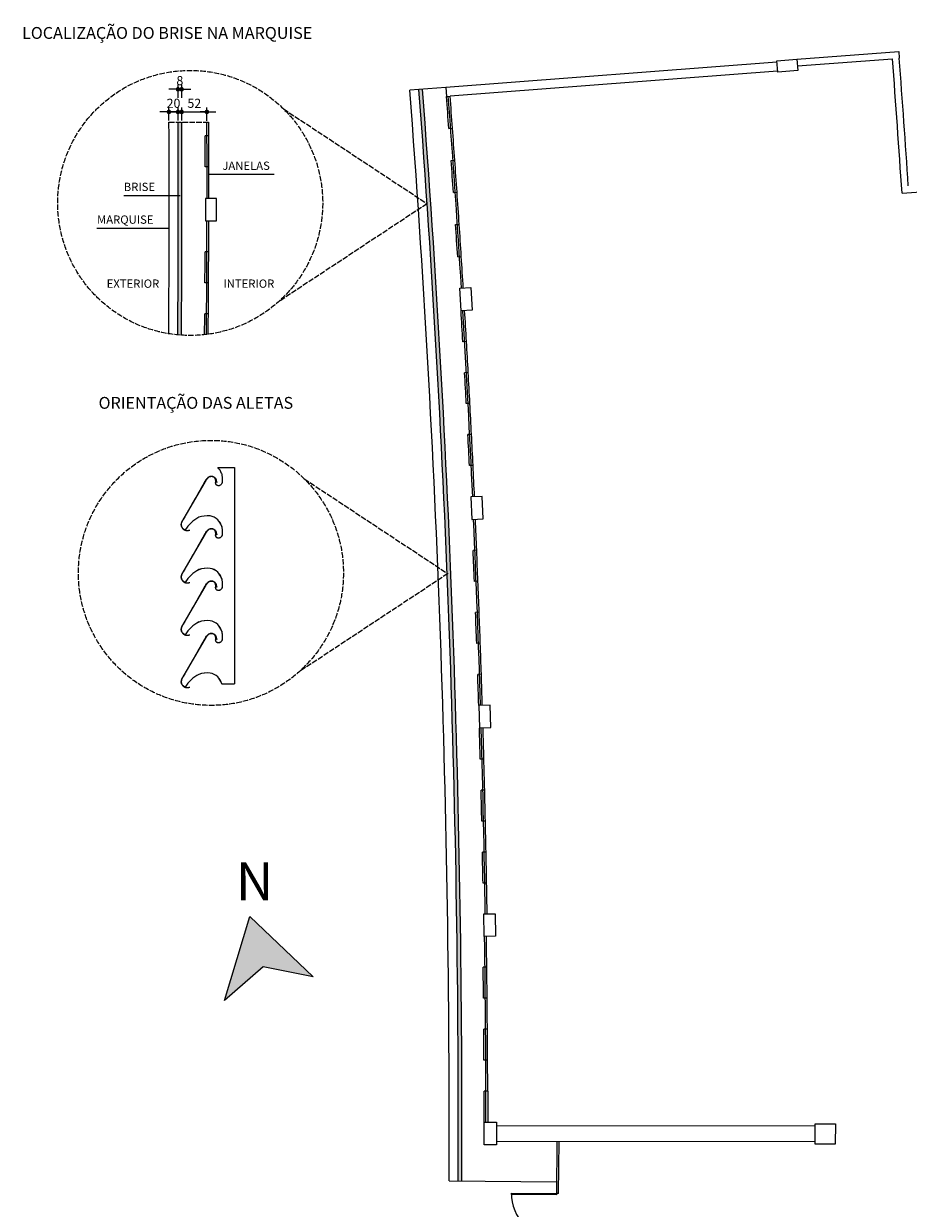
# Model space of a CAD drawing. Units: millimetres. Extents: x 10351 to 25422, y 1463 to 7669.
# Drawn here: x 20569 to 22514, y 4646 to 7249 of the extents above; entities that cross this region are included whole.
import ezdxf

# ---------------------------------------------------------------- set-up
doc = ezdxf.new("R2010")
doc.units = ezdxf.units.MM
doc.linetypes.add('ACAD_ISO02W100', pattern=[15, 12, -3])
for name, color, linetype in [('ARQ-4-TXT-C', 10, 'Continuous'), ('COTAS', 7, 'Continuous'), ('Porta-lâmina', 5, 'Continuous'), ('Tracejado', 7, 'ACAD_ISO02W100')]:
    doc.layers.add(name, color=color, linetype=linetype)
doc.styles.add('050', font='simplex.shx', dxfattribs={"height": 10})
doc.styles.add('RSA', font='romans.shx')
doc.dimstyles.new('100', dxfattribs={"dimscale": 100, "dimtxt": 0.2, "dimasz": 0.1, "dimexe": 0.1, "dimexo": 0.15, "dimgap": 0.09, "dimtad": 1, "dimrnd": 0.5, "dimzin": 12, "dimdsep": 46, "dimtxsty": 'RSA', "dimblk": 'DOT', "dimcen": 0.2, "dimclrt": 7, "dimadec": 0, "dimazin": 0, "dimtfac": 1, "dimtix": 1, "dimtmove": 2, "dimatfit": 3, "dimldrblk": 'DOT', "dimfxl": 1, "dimtolj": 1, "dimtzin": 12, "dimarcsym": 0})

# ---------------------------------------------------------------- blocks, each defined once
blk = doc.blocks.new('DOT')
at = {"color": 0, "linetype": 'ByBlock'}
for p, q in [((-0.5, 0), (-1, 0)), ((0.5, 0), (1.5, 0))]:
    blk.add_line(p, q, dxfattribs=at)
at = {"color": 0, "linetype": 'ByBlock', "const_width": 0.5}
blk.add_lwpolyline([(-0.25, 0, 1), (0.25, 0, 1)], format="xyb", close=True, dxfattribs=at)
blk = doc.blocks.new('*D71')
at = {"layer": 'COTAS', "color": 0, "lineweight": -2, "transparency": 16777216}
for p, q in [((20888, 7036.1), (20888, 7065.3)), ((20908, 7036.1), (20908, 7065.3)), ((20878, 7055.3), (20868, 7055.3)), ((20888, 7055.3), (20908, 7055.3)), ((20918, 7055.3), (20928, 7055.3))]:
    blk.add_line(p, q, dxfattribs=at)
at = {"layer": 'Defpoints', "color": 0, "transparency": 16777216}
for p in [(20908, 7055.3), (20888, 7021.1), (20908, 7021.1)]:
    blk.add_point(p, dxfattribs=at)
at = {"layer": 'COTAS', "color": 0, "lineweight": -2, "transparency": 16777216, "xscale": 10, "yscale": 10, "zscale": 10}
blk.add_blockref('DOT', (20888, 7055.3), dxfattribs=at)
at = {"layer": 'COTAS', "color": 0, "lineweight": -2, "transparency": 16777216, "xscale": 10, "yscale": 10, "zscale": 10, "rotation": 180}
blk.add_blockref('DOT', (20908, 7055.3), dxfattribs=at)
at = {"layer": 'COTAS', "color": 7, "transparency": 16777216, "insert": (20898, 7074.3), "char_height": 20, "attachment_point": 5, "style": 'RSA'}
blk.add_mtext('\\A1;20', dxfattribs=at)
blk = doc.blocks.new('_Dot')
at = {"color": 0, "linetype": 'ByBlock', "lineweight": -2}
blk.add_line((-0.5, 0), (-1, 0), dxfattribs=at)
at = {"color": 0, "linetype": 'ByBlock', "const_width": 0.5}
blk.add_lwpolyline([(-0.25, 0, 1), (0.25, 0, 1)], format="xyb", close=True, dxfattribs=at)
blk = doc.blocks.new('*D72')
at = {"layer": 'COTAS', "color": 0, "lineweight": -2, "transparency": 16777216}
for p, q in [((20908, 7085.9), (20908, 7115.1)), ((20916, 7085.9), (20916, 7115.1)), ((20898, 7105.1), (20888, 7105.1)), ((20908, 7105.1), (20916, 7105.1)), ((20926, 7105.1), (20936, 7105.1))]:
    blk.add_line(p, q, dxfattribs=at)
at = {"layer": 'Defpoints', "color": 0, "transparency": 16777216}
for p in [(20916, 7105.1), (20908, 7070.9), (20916, 7070.9)]:
    blk.add_point(p, dxfattribs=at)
at = {"layer": 'COTAS', "color": 0, "lineweight": -2, "transparency": 16777216, "xscale": 10, "yscale": 10, "zscale": 10}
blk.add_blockref('DOT', (20908, 7105.1), dxfattribs=at)
at = {"layer": 'COTAS', "color": 0, "lineweight": -2, "transparency": 16777216, "xscale": 10, "yscale": 10, "zscale": 10, "rotation": 180}
blk.add_blockref('DOT', (20916, 7105.1), dxfattribs=at)
at = {"layer": 'COTAS', "color": 7, "transparency": 16777216, "insert": (20912, 7124.1), "char_height": 20, "attachment_point": 5, "style": 'RSA'}
blk.add_mtext('\\A1;8', dxfattribs=at)
blk = doc.blocks.new('Porta-painel 84F 60º')
at = {"layer": 'Porta-lâmina'}
for p, q in [((0.0695, 0.0884), (0.0695, 0.0627)), ((-0.005, 0.011), (0.0279, 0.0676)), ((0.0695, 0.0627), (0.0695, 0.0046))]:
    blk.add_line(p, q, dxfattribs=at)
for centre, radius, start, end in [((0.0324, 0.074), 0.0196, 16.6883, 47.1523), ((0.0324, 0.074), 0.0196, 16.6883, 47.1523), ((0.0412, -0.0246), 0.048, 117.5056, 149.1071), ((0.0311, -0.0162), 0.0362, 83.7425, 109.4754), ((0.0319, -0.0001), 0.0201, 46.3265, 81.0687), ((0.0324, 0), 0.0196, 16.6883, 47.1523)]:
    blk.add_arc(centre, radius, start, end, dxfattribs=at)
for points in [[(0.0279, 0.0676), (0.0288, 0.0692), (0.0294, 0.0703), (0.03, 0.0711), (0.0305, 0.072), (0.0314, 0.073), (0.0322, 0.0737), (0.0329, 0.0745), (0.0332, 0.0747)], [(0.0516, 0.0786), (0.0518, 0.0764), (0.052, 0.0748), (0.0521, 0.0733), (0.0522, 0.0724), (0.0522, 0.0718), (0.0521, 0.0711), (0.0521, 0.0704), (0.0522, 0.0693), (0.0521, 0.0682), (0.052, 0.0673), (0.0519, 0.0663), (0.0515, 0.0655), (0.0509, 0.0645), (0.0504, 0.0639), (0.0498, 0.0635), (0.0486, 0.0628), (0.0478, 0.0626), (0.047, 0.0625), (0.0462, 0.0626), (0.0453, 0.0628), (0.0446, 0.0631), (0.044, 0.0637), (0.0435, 0.0644), (0.0431, 0.0652), (0.0429, 0.0663), (0.043, 0.0676), (0.043, 0.0689), (0.043, 0.07), (0.0428, 0.071), (0.0426, 0.072), (0.0422, 0.0729), (0.0415, 0.0738), (0.0406, 0.0745), (0.0399, 0.075), (0.0389, 0.0754), (0.0382, 0.0756), (0.0369, 0.0757), (0.0361, 0.0757), (0.035, 0.0755), (0.0341, 0.0752), (0.0332, 0.0747)], [(0.0512, 0.0797), (0.0516, 0.0786)], [(0.0512, 0.0797), (0.0516, 0.0786)], [(0.0512, 0.0057), (0.0516, 0.0046)]]:
    blk.add_spline(points, degree=3, dxfattribs=at)
blk.add_open_spline([(0, 0), (-0.0005, 0.0001), (-0.0016, 0.0004), (-0.0027, 0.0017), (-0.004, 0.0029), (-0.0049, 0.0045), (-0.0053, 0.0065), (-0.0052, 0.0085), (-0.0051, 0.01), (-0.005, 0.0108), (-0.005, 0.011)], degree=3, knots=[0.00012456, 0.00012456, 0.00012456, 0.00012456, 0.00172037, 0.00344063, 0.00501573, 0.00694865, 0.00894613, 0.01110447, 0.01299784, 0.01345432, 0.01345432, 0.01345432, 0.01345432], dxfattribs=at)

msp = doc.modelspace()

# ---------------------------------------------------------------- hatches: boundary and pattern name
h = msp.add_hatch(color=256)
h.dxf.hatch_style = 1
h.paths.add_polyline_path([(21445.4258, 7105.3917), (21437.4491, 7104.7812, -0.020196819), (21523.8179, 4705.9481), (21531.8179, 4705.9481, 0.020196523)])
h = msp.add_hatch(color=256)
h.dxf.hatch_style = 1
h.paths.add_polyline_path([(20916.0265, 7032.5754), (20908.0263, 7032.5754, -0.003930368), (20907.3732, 6565.2692, 0.006884238), (20915.3676, 6564.6257, 0.003934721)])
h = msp.add_hatch(color=256)
h.dxf.hatch_style = 1
h.paths.add_polyline_path([(21065.7368, 5286.761), (21010.0313, 5102.7526), (21094.9918, 5176.4603), (21205.3139, 5154.5473)])

# ---------------------------------------------------------------- linework, layer by layer
for p, q in [((22268.7526, 7171.254), (22492.4003, 7188.2953)), ((22492.4003, 7188.2953), (22493.5295, 7173.4437)), ((22224.6421, 7164.7778), (21496.6625, 7109.3126)), ((22269.8843, 7156.4025), (22478.6781, 7172.3121)), ((22226.2605, 7144.9842), (21506.1185, 7090.0738)), ((21496.6625, 7109.3126), (21417.5074, 7103.2552)), ((21503.4569, 7019.0315), (21511.3793, 7019.6136)), ((20975.5784, 7002.4874), (20967.6348, 7002.4443)), ((20975.8695, 6934.3461), (20967.9258, 6934.3213)), ((21508.5493, 6948.5779), (21516.4731, 6949.1412)), ((20974.7722, 6918.2107), (21119.6733, 6918.2107)), ((21513.4747, 6878.1124), (21521.3998, 6878.6569)), ((22499.6428, 6876.8305), (22810.7751, 6898.7532)), ((20788.6789, 6871.7561), (20912.4562, 6871.7561)), ((20729.4652, 6799.8264), (20886.2094, 6799.8264)), ((21518.2331, 6807.6353), (21526.1594, 6808.161)), ((20975.4169, 6747.5129), (20967.4732, 6747.5375)), ((21522.8244, 6737.1469), (21530.7519, 6737.6538)), ((20975.1272, 6679.3716), (20967.1836, 6679.4145)), ((20974.6817, 6611.2312), (20966.7382, 6611.2923)), ((21542.1404, 6550.6483), (21534.2098, 6550.1915)), ((21545.9809, 6482.6147), (21538.0493, 6482.1761)), ((21549.6659, 6414.5726), (21541.7333, 6414.1521)), ((21553.1954, 6346.5222), (21545.2619, 6346.1198)), ((21556.5693, 6278.464), (21548.6349, 6278.0797)), ((20968.9353, 6246.4266, 0), (20970.8905, 6248.5025, 0)), ((20995.1802, 6274.0515, 0), (21032.0464, 6274.0515, 0)), ((21032.0464, 6274.0515, 0), (21032.0464, 6234.0689, 0)), ((20916.146, 6153.5694, 0), (20967.35, 6241.7114, 0)), ((21032.0464, 6234.0689, 0), (21032.0464, 6143.5983, 0)), ((21032.0464, 6158.9651, 0), (21032.0464, 6118.9825, 0)), ((20916.146, 6038.483, 0), (20967.35, 6126.625, 0)), ((20968.9353, 6131.3402, 0), (20970.8905, 6133.4161, 0)), ((21032.0464, 6118.9825, 0), (21032.0464, 6028.5119, 0)), ((21564.5706, 6091.8015), (21556.634, 6091.4668)), ((21032.0464, 6043.8787, 0), (21032.0464, 6003.8961, 0)), ((20968.9353, 6016.2538, 0), (20970.8905, 6018.3297, 0)), ((21567.3643, 6023.717), (21559.4269, 6023.4004)), ((20916.146, 5923.3966, 0), (20967.35, 6011.5387, 0)), ((21032.0464, 6003.8961, 0), (21032.0464, 5913.4255, 0)), ((21570.0024, 5955.6262), (21562.0643, 5955.3278)), ((21032.0464, 5928.7923, 0), (21032.0464, 5888.8097, 0)), ((20916.146, 5808.3102, 0), (20967.35, 5896.4523, 0)), ((20968.9353, 5901.1674, 0), (20970.8905, 5903.2433, 0)), ((21032.0464, 5888.8097, 0), (21032.0464, 5798.3391, 0)), ((21572.4848, 5887.5296), (21564.546, 5887.2493)), ((21574.8115, 5819.4275), (21566.8721, 5819.1654)), ((21004.1891, 5798.3391, 0), (21032.0464, 5798.3391, 0)), ((21580.384, 5632.9262), (21572.4431, 5632.7138)), ((21582.1275, 5564.8066), (21574.1862, 5564.6125)), ((21583.7153, 5496.6833), (21575.7736, 5496.5073)), ((21585.1474, 5428.5565), (21577.2053, 5428.3986)), ((21586.4237, 5360.4266), (21578.4812, 5360.2869)), ((21586.7625, 5175.9197), (21578.8194, 5175.8226)), ((21587.5174, 5107.8002), (21579.5743, 5107.7031)), ((21588.1169, 5039.6428), (21580.1734, 5039.5821)), ((21588.5605, 4971.5025), (21580.6169, 4971.4598)), ((21588.8483, 4903.3612), (21580.9046, 4903.3367)), ((21588.8483, 4903.3612), (21588.9311, 4835.2293)), ((22308.3958, 4826.4718), (21608.3446, 4827.134)), ((22308.3596, 4786.7548), (22308.4004, 4831.4367)), ((22308.3936, 4826.4718), (22308.3982, 4831.4367)), ((22308.3982, 4831.4367), (22353.0845, 4831.3944)), ((22308.4004, 4831.4367), (22353.0838, 4831.3944)), ((22353.0838, 4831.3944), (22353.043, 4786.7125)), ((22353.0845, 4831.3944), (22353.0643, 4810.0472)), ((22308.3641, 4791.718), (21608.2097, 4792.3803)), ((21740.6163, 4678.303), (21741.5971, 4792.2541)), ((21744.588, 4678.2688), (21745.5691, 4792.2504)), ((22353.043, 4786.7125), (22308.3596, 4786.7548)), ((22353.041, 4786.7125), (22308.3649, 4786.7548)), ((21503.8184, 4706.1202), (21740.8382, 4704.0802)), ((21744.588, 4678.2688), (21740.2342, 4678.3063))]:
    msp.add_line(p, q)
for points in [[(22224.409, 7167.6282), (22268.7526, 7171.254), (22270.8035, 7146.1713), (22226.4599, 7142.5456)], [(20968.0827, 6815.6386), (20992.9018, 6815.6386), (20992.9018, 6865.2869), (20968.0827, 6865.2869)], [(21530.2123, 6618.2331), (21527.2029, 6667.79), (21551.9917, 6669.2954), (21555.0011, 6619.7384)], [(21554.1615, 6159.5257), (21578.9552, 6160.6487), (21576.7088, 6210.2461), (21551.9151, 6209.1231)], [(21569.04, 5751.1114), (21570.5268, 5701.3521), (21595.8091, 5702.1742), (21594.3263, 5751.8003)], [(21010.0313, 5102.7526), (21065.7368, 5286.761), (21205.3139, 5154.5473), (21094.9918, 5176.4603)], [(21580.7677, 5243.1555), (21580.0475, 5292.8928), (21604.881, 5293.1375), (21605.5999, 5243.4944)], [(21581.0526, 4835.0714), (21608.394, 4834.932), (21608.0802, 4785.3613), (21581.0074, 4785.4232)], [(21740.2342, 4678.3063), (21740.2086, 4675.3275), (21640.9157, 4676.1821), (21640.9414, 4679.1609)]]:
    msp.add_lwpolyline(points, close=True)
msp.add_lwpolyline([(21496.6625, 7109.3126), (21498.2202, 7089.5144), (21506.1185, 7090.0738)])
for centre, radius, start, end in [((-8200.3692, 4847.1156), 30767.0356, 3.78257494, 4.33421969), ((-8200.3692, 4847.1156), 30781.9301, 3.81041888, 4.33423089), ((-8200.4587, 4836.7125), 29704.5642, 359.74810565, 4.37608413), ((-8200.4587, 4836.7125), 29724.5642, 359.74794333, 4.37608413), ((-8200.4587, 4836.7125), 29732.5642, 359.74787846, 4.37608413), ((-8217.3134, 4835.3943), 29800.8802, 4.20207144, 4.33789645), ((-8217.3134, 4835.3943), 29804.8521, 3.52514794, 4.33789645), ((-8217.3134, 4835.3943), 29808.824, 4.20207144, 4.33788054), ((-8815.9171, 6840.4628), 29704.5642, 359.47416983, 0.37055985), ((-8815.9171, 6840.4628), 29724.5642, 359.4695412, 0.37031052), ((-8815.9171, 6840.4628), 29732.5642, 359.4684439, 0.37021088), ((-8832.8086, 6841.0911), 29804.8521, 0.04644542, 0.36810501), ((-8832.8086, 6841.0911), 29808.824, 0.31022251, 0.36805596), ((-8217.3134, 4835.3943), 29808.824, 4.06626248, 4.20207144), ((-8832.8086, 6841.0911), 29800.8802, 0.17924651, 0.31022251), ((-8832.8086, 6841.0911), 29808.824, 0.17924651, 0.31022251), ((-8832.8086, 6841.0911), 29808.824, 0.04643923, 0.17924651), ((-8217.3134, 4835.3943), 29800.8802, 3.93045346, 4.06626248), ((-8217.3134, 4835.3943), 29808.824, 3.93045346, 4.06626248), ((-8217.3134, 4835.3943), 29808.824, 3.79464423, 3.93045346), ((-8833.263, 6840.1895), 29804.8521, 359.47321549, 359.95227896), ((-19793.7964, 6868.0025), 40769.3914, 359.83066813, 359.92602578), ((-8217.3134, 4835.3943), 29800.8802, 3.6588346, 3.79464423), ((-8217.3134, 4835.3943), 29808.824, 3.6588346, 3.79464423), ((-8833.263, 6840.1895), 29800.8802, 359.69088913, 359.82186513), ((-8833.263, 6840.1895), 29808.824, 359.69088913, 359.82186513), ((-8217.3134, 4835.3943), 29808.824, 3.52514127, 3.6588346), ((-8833.263, 6840.1895), 29808.824, 359.55991312, 359.69088913), ((-8217.3613, 4836.576), 29800.8802, 3.29645041, 3.42742642), ((-8217.3613, 4836.576), 29804.8521, 2.63974529, 3.42742642), ((-8217.3613, 4836.576), 29808.824, 3.29645041, 3.42742642), ((-8833.263, 6840.1895), 29800.8802, 359.47225727, 359.55991312), ((-8833.263, 6840.1895), 29808.824, 359.47428032, 359.55991312), ((-8217.3613, 4836.576), 29808.824, 3.1654744, 3.29645041), ((-8217.3613, 4836.576), 29808.824, 3.03449839, 3.1654744), ((-8217.3613, 4836.576), 29800.8802, 3.03449839, 3.1654744), ((-8217.3613, 4836.576), 29808.824, 2.90352238, 3.03449839), ((-8217.3613, 4836.576), 29800.8802, 2.77254638, 2.90352238), ((-8217.3613, 4836.576), 29808.824, 2.77254638, 2.90352238), ((-8217.3613, 4836.576), 29808.824, 2.6397391, 2.77254638), ((20974.4085, 6251.6575, 0), 30.5442, 16.6883005, 47.1523299), ((20974.4085, 6251.6575, 0), 30.5442, 16.6883005, 47.1523299), ((20987.9778, 6098.2071, 0), 74.5956, 117.5056164, 149.1070576), ((20972.2799, 6111.3416, 0), 56.2475, 83.7425228, 109.4753714), ((20973.5471, 6136.3064, 0), 31.3274, 46.3265158, 81.0687398), ((20974.4085, 6136.5711, 0), 30.5442, 16.6883005, 47.1523299), ((20974.4085, 6136.5711, 0), 30.5442, 16.6883005, 47.1523299), ((20974.4085, 6136.5711, 0), 30.5442, 16.6883005, 47.1523299), ((-8217.7745, 4835.6547), 29804.8521, 1.76028496, 2.54557883), ((-19168.3413, 4367.5171), 40769.3914, 2.423968, 2.51932565), ((-8217.7745, 4835.6547), 29800.8802, 2.28418899, 2.415165), ((-8217.7745, 4835.6547), 29808.824, 2.28418899, 2.415165), ((20987.9778, 5983.1207, 0), 74.5956, 117.5056164, 149.1070576), ((20972.2799, 5996.2552, 0), 56.2475, 83.7425228, 109.4753714), ((20973.5471, 6021.22, 0), 31.3274, 46.3265158, 81.0687398), ((20974.4085, 6021.4847, 0), 30.5442, 16.6883005, 47.1523299), ((20974.4085, 6021.4847, 0), 30.5442, 16.6883005, 47.1523299), ((20974.4085, 6021.4847, 0), 30.5442, 16.6883005, 47.1523299), ((-8217.7745, 4835.6547), 29808.824, 2.15321299, 2.28418899), ((20972.2799, 5881.1688, 0), 56.2475, 83.7425228, 109.4753714), ((20973.5471, 5906.1336, 0), 31.3274, 46.3265158, 81.0687398), ((-8217.7745, 4835.6547), 29800.8802, 2.02223698, 2.15321299), ((-8217.7745, 4835.6547), 29808.824, 2.02223698, 2.15321299), ((20987.9778, 5868.0343, 0), 74.5956, 117.5056164, 149.1070576), ((20974.4085, 5906.3983, 0), 30.5442, 16.6883005, 47.1523299), ((20974.4085, 5906.3983, 0), 30.5442, 16.6883005, 47.1523299), ((20974.4085, 5906.3983, 0), 30.5442, 16.6883005, 47.1523299), ((-8217.7745, 4835.6547), 29808.824, 1.89126097, 2.02223698), ((20987.9778, 5752.9479, 0), 74.5956, 117.5056164, 149.1070576), ((20972.2799, 5766.0824, 0), 56.2475, 83.7425228, 109.4753714), ((20973.5471, 5791.0472, 0), 31.3274, 46.3265158, 81.0687398), ((20974.4085, 5791.3119, 0), 30.5442, 16.6883005, 47.1523299), ((-8217.7745, 4835.6547), 29800.8802, 1.76028496, 1.89126097), ((-8217.7745, 4835.6547), 29808.824, 1.76028496, 1.89126097), ((-8217.7895, 4836.1583), 29800.8802, 1.53165632, 1.66263233), ((-8217.7895, 4836.1583), 29804.8521, 0.87733846, 1.66263233), ((-8217.7895, 4836.1583), 29808.824, 1.53165632, 1.66263233), ((-8217.7895, 4836.1583), 29808.824, 1.40068031, 1.53165632), ((-8217.7895, 4836.1583), 29800.8802, 1.2697043, 1.40068031), ((-8217.7895, 4836.1583), 29808.824, 1.2697043, 1.40068031), ((-8217.7895, 4836.1583), 29808.824, 1.13872829, 1.2697043), ((-8217.7895, 4836.1583), 29800.8802, 1.00775229, 1.13872829), ((-8217.7895, 4836.1583), 29808.824, 1.00775229, 1.13872829), ((-19176.7713, 4649.6502), 40769.3914, 0.90359164, 0.99894929), ((-8219.8342, 4811.5315), 29804.8521, 0.0455309, 0.83082477), ((-19179.5056, 4671.2842), 40769.3914, 0.70921394, 0.80457159), ((-8219.8342, 4811.5315), 29800.8802, 0.56943494, 0.70041094), ((-8219.8342, 4811.5315), 29808.824, 0.56943494, 0.70041094), ((-8219.8342, 4811.5315), 29808.824, 0.43845893, 0.56943494), ((-8219.8342, 4811.5315), 29800.8802, 0.30748292, 0.43845893), ((-8219.8342, 4811.5315), 29808.824, 0.30748292, 0.43845893), ((-8219.8342, 4811.5315), 29808.824, 0.17650691, 0.30748292), ((-8219.8342, 4811.5315), 29800.8802, 0.0455309, 0.17650691), ((21740.2342, 4678.3063), 99.2965, 179.5068556, 269.7273171)]:
    msp.add_arc(centre, radius, start, end)
for points in [[(20967.35, 6241.7114, 0), (20968.7458, 6244.1061, 0), (20969.7357, 6245.8374, 0), (20970.5607, 6247.0741, 0), (20971.4682, 6248.5168, 0), (20972.7882, 6250.0007, 0), (20974.0257, 6251.1962, 0), (20975.1394, 6252.3091, 0), (20975.6382, 6252.6727, 0)], [(21004.1891, 6258.6847, 0), (21004.5944, 6255.3202, 0), (21004.8365, 6252.9006, 0), (21005.0441, 6250.5502, 0), (21005.1479, 6249.1329, 0), (21005.1825, 6248.2342, 0), (21005.063, 6247.1031, 0), (21005.063, 6246.0316, 0), (21005.076, 6244.349, 0), (21005.0088, 6242.6015, 0), (21004.807, 6241.1566, 0), (21004.6052, 6239.6108, 0), (21004.1008, 6238.3674, 0), (21003.1401, 6236.8051, 0), (21002.3334, 6235.8914, 0), (21001.3653, 6235.2464, 0), (20999.4829, 6234.1715, 0), (20998.2458, 6233.849, 0), (20997.0088, 6233.634, 0), (20995.7718, 6233.7953, 0), (20994.481, 6234.1178, 0), (20993.2978, 6234.709, 0), (20992.3835, 6235.5689, 0), (20991.6305, 6236.5901, 0), (20991.0389, 6237.88, 0), (20990.7162, 6239.6536, 0), (20990.77, 6241.6959, 0), (20990.8238, 6243.6845, 0), (20990.8238, 6245.2969, 0), (20990.5548, 6246.8555, 0), (20990.1784, 6248.4142, 0), (20989.533, 6249.8653, 0), (20988.5111, 6251.2627, 0), (20987.1665, 6252.4451, 0), (20985.9833, 6253.1438, 0), (20984.5311, 6253.8425, 0), (20983.4368, 6254.0163, 0), (20981.3392, 6254.2313, 0), (20980.156, 6254.1776, 0), (20978.3812, 6253.9088, 0), (20976.929, 6253.4251, 0), (20975.6382, 6252.6727, 0)], [(21003.6663, 6260.4287, 0), (21004.1891, 6258.6847, 0)], [(21003.6663, 6260.4287, 0), (21004.1891, 6258.6847, 0)], [(21003.6663, 6145.3423, 0), (21004.1891, 6143.5983, 0)], [(21003.6663, 6145.3423, 0), (21004.1891, 6143.5983, 0)], [(21003.6663, 6145.3423, 0), (21004.1891, 6143.5983, 0)], [(20967.35, 6126.625, 0), (20968.7458, 6129.0197, 0), (20969.7357, 6130.751, 0), (20970.5607, 6131.9877, 0), (20971.4682, 6133.4304, 0), (20972.7882, 6134.9143, 0), (20974.0257, 6136.1098, 0), (20975.1394, 6137.2227, 0), (20975.6382, 6137.5863, 0)], [(21004.1891, 6143.5983, 0), (21004.5944, 6140.2338, 0), (21004.8366, 6137.8142, 0), (21005.0441, 6135.4638, 0), (21005.1479, 6134.0465, 0), (21005.1825, 6133.1478, 0), (21005.063, 6132.0167, 0), (21005.063, 6130.9452, 0), (21005.076, 6129.2626, 0), (21005.0088, 6127.5151, 0), (21004.807, 6126.0702, 0), (21004.6052, 6124.5244, 0), (21004.1008, 6123.281, 0), (21003.1401, 6121.7187, 0), (21002.3334, 6120.805, 0), (21001.3653, 6120.16, 0), (20999.4829, 6119.0851, 0), (20998.2458, 6118.7626, 0), (20997.0088, 6118.5476, 0), (20995.7718, 6118.7089, 0), (20994.481, 6119.0314, 0), (20993.2978, 6119.6226, 0), (20992.3835, 6120.4825, 0), (20991.6305, 6121.5037, 0), (20991.0389, 6122.7936, 0), (20990.7162, 6124.5672, 0), (20990.77, 6126.6095, 0), (20990.8238, 6128.5981, 0), (20990.8238, 6130.2105, 0), (20990.5549, 6131.7692, 0), (20990.1784, 6133.3278, 0), (20989.533, 6134.7789, 0), (20988.5111, 6136.1763, 0), (20987.1665, 6137.3587, 0), (20985.9833, 6138.0574, 0), (20984.5311, 6138.7561, 0), (20983.4368, 6138.9299, 0), (20981.3392, 6139.1449, 0), (20980.156, 6139.0912, 0), (20978.3812, 6138.8225, 0), (20976.929, 6138.3387, 0), (20975.6382, 6137.5863, 0)], [(20967.35, 6011.5387, 0), (20968.7458, 6013.9334, 0), (20969.7357, 6015.6646, 0), (20970.5607, 6016.9013, 0), (20971.4682, 6018.344, 0), (20972.7882, 6019.828, 0), (20974.0257, 6021.0234, 0), (20975.1394, 6022.1363, 0), (20975.6382, 6022.4999, 0)], [(21004.1891, 6028.5119, 0), (21004.5944, 6025.1475, 0), (21004.8365, 6022.7278, 0), (21005.0441, 6020.3774, 0), (21005.1479, 6018.9602, 0), (21005.1825, 6018.0614, 0), (21005.063, 6016.9303, 0), (21005.063, 6015.8588, 0), (21005.076, 6014.1762, 0), (21005.0088, 6012.4288, 0), (21004.807, 6010.9838, 0), (21004.6052, 6009.438, 0), (21004.1008, 6008.1946, 0), (21003.1401, 6006.6323, 0), (21002.3334, 6005.7186, 0), (21001.3653, 6005.0736, 0), (20999.4829, 6003.9987, 0), (20998.2458, 6003.6762, 0), (20997.0088, 6003.4613, 0), (20995.7718, 6003.6225, 0), (20994.481, 6003.945, 0), (20993.2978, 6004.5362, 0), (20992.3835, 6005.3961, 0), (20991.6305, 6006.4173, 0), (20991.0389, 6007.7072, 0), (20990.7162, 6009.4808, 0), (20990.77, 6011.5231, 0), (20990.8238, 6013.5117, 0), (20990.8238, 6015.1241, 0), (20990.5548, 6016.6828, 0), (20990.1784, 6018.2414, 0), (20989.533, 6019.6925, 0), (20988.5111, 6021.0899, 0), (20987.1665, 6022.2723, 0), (20985.9833, 6022.971, 0), (20984.5311, 6023.6697, 0), (20983.4368, 6023.8436, 0), (20981.3392, 6024.0585, 0), (20980.156, 6024.0048, 0), (20978.3812, 6023.7361, 0), (20976.929, 6023.2523, 0), (20975.6382, 6022.4999, 0)], [(21003.6663, 6030.256, 0), (21004.1891, 6028.5119, 0)], [(21003.6663, 6030.256, 0), (21004.1891, 6028.5119, 0)], [(21003.6663, 6030.256, 0), (21004.1891, 6028.5119, 0)], [(21004.1891, 5913.4255, 0), (21004.5944, 5910.0611, 0), (21004.8365, 5907.6414, 0), (21005.0441, 5905.291, 0), (21005.1478, 5903.8738, 0), (21005.1824, 5902.9751, 0), (21005.063, 5901.8439, 0), (21005.063, 5900.7724, 0), (21005.076, 5899.0898, 0), (21005.0087, 5897.3424, 0), (21004.807, 5895.8974, 0), (21004.6052, 5894.3516, 0), (21004.1008, 5893.1082, 0), (21003.1401, 5891.5459, 0), (21002.3333, 5890.6322, 0), (21001.3652, 5889.9872, 0), (20999.4828, 5888.9123, 0), (20998.2458, 5888.5898, 0), (20997.0088, 5888.3749, 0), (20995.7718, 5888.5361, 0), (20994.481, 5888.8586, 0), (20993.2978, 5889.4498, 0), (20992.3835, 5890.3097, 0), (20991.6305, 5891.3309, 0), (20991.0389, 5892.6208, 0), (20990.7162, 5894.3944, 0), (20990.77, 5896.4368, 0), (20990.8238, 5898.4254, 0), (20990.8238, 5900.0377, 0), (20990.5548, 5901.5964, 0), (20990.1784, 5903.155, 0), (20989.533, 5904.6062, 0), (20988.5111, 5906.0035, 0), (20987.1665, 5907.186, 0), (20985.9833, 5907.8847, 0), (20984.5311, 5908.5834, 0), (20983.4368, 5908.7572, 0), (20981.3392, 5908.9722, 0), (20980.156, 5908.9184, 0), (20978.3811, 5908.6497, 0), (20976.929, 5908.166, 0), (20975.6382, 5907.4135, 0)], [(21003.6663, 5915.1696, 0), (21004.1891, 5913.4255, 0)], [(21003.6663, 5915.1696, 0), (21004.1891, 5913.4255, 0)], [(21003.6663, 5915.1696, 0), (21004.1891, 5913.4255, 0)], [(20967.35, 5896.4523, 0), (20968.7458, 5898.847, 0), (20969.7357, 5900.5783, 0), (20970.5607, 5901.8149, 0), (20971.4682, 5903.2576, 0), (20972.7882, 5904.7416, 0), (20974.0257, 5905.937, 0), (20975.1394, 5907.05, 0), (20975.6382, 5907.4135, 0)], [(21003.6663, 5800.0832, 0), (21004.1891, 5798.3391, 0)]]:
    msp.add_spline(points, degree=3)
for points, knots in [([(20970.8905, 6248.5025, 0), (20971.1346, 6248.9611, 0), (20971.9292, 6249.5062, 0), (20972.6007, 6250.9488, 0), (20973.8931, 6251.7287, 0), (20974.713, 6252.8192, 0), (20975.9061, 6253.2714, 0), (20976.94, 6253.665, 0), (20977.9448, 6254.0816, 0), (20978.9205, 6254.3155, 0), (20980.1168, 6254.3482, 0), (20981.5208, 6254.5213, 0), (20982.4528, 6254.4588, 0), (20983.4513, 6254.2254, 0), (20984.6208, 6253.9449, 0), (20985.7998, 6253.727, 0), (20986.9636, 6253.2432, 0), (20987.8745, 6252.6387, 0), (20988.8021, 6251.6807, 0), (20989.7262, 6250.6257, 0), (20990.6172, 6249.5356, 0), (20991.4491, 6248.0191, 0), (20991.7265, 6246.9096, 0), (20992.0046, 6245.9914, 0), (20993.1055, 6241.058, 0)], [1.0247705011, 1.0247705011, 1.0247705011, 1.0247705011, 1.02572433909, 1.02658686154, 1.02775231021, 1.02854575768, 1.0291455794, 1.0301585207, 1.03069956073, 1.03123832906, 1.03208401636, 1.03299350785, 1.03359444864, 1.03426831961, 1.03492152889, 1.03593118302, 1.03656377059, 1.0373482181, 1.03784866679, 1.03866176612, 1.03959512222, 1.0408093667, 1.04205757165, 1.04244733085, 1.04244733085, 1.04244733085, 1.04244733085]), ([(20968.9353, 6246.4266, 0), (20951.3232, 6215.6548, 0), (20933.7112, 6184.8831, 0), (20916.0991, 6154.1113, 0), (20915.9759, 6153.63, 0), (20915.7621, 6152.7068, 0), (20914.8605, 6151.3957, 0), (20914.8452, 6149.8862, 0), (20914.3223, 6148.6261, 0), (20914.5388, 6147.3686, 0), (20914.7249, 6146.2781, 0), (20914.8764, 6145.201, 0), (20915.1705, 6144.2417, 0), (20915.75, 6143.1947, 0), (20916.5754, 6142.2614, 0), (20916.8413, 6141.1262, 0), (20917.5495, 6140.3846, 0), (20918.3851, 6139.5198, 0), (20919.1716, 6138.6148, 0), (20920.1796, 6137.858, 0), (20920.9892, 6137.278, 0), (20921.9501, 6136.7678, 0), (20922.923, 6136.1127, 0), (20924.4342, 6135.717, 0), (20926.1988, 6135.677, 0), (20928.2308, 6135.2994, 0), (20930.2167, 6135.2405, 0), (20932.0088, 6135.8483, 0), (20933.066, 6136.1015, 0), (20933.6294, 6136.2478, 0)], [0, 0, 0, 0, 1, 1, 1, 1.000953838, 1.00181636, 1.002981809, 1.003775257, 1.004375078, 1.00538802, 1.00592906, 1.006467828, 1.007313515, 1.008223007, 1.008823948, 1.009497819, 1.010151028, 1.011160682, 1.011793269, 1.012577717, 1.013078166, 1.013891265, 1.014824621, 1.016038866, 1.017287071, 1.018816911, 1.01979094, 1.020914896, 1.020914896, 1.020914896, 1.020914896]), ([(20923.9652, 6136.5072, 0), (20923.1419, 6136.7068, 0), (20921.4489, 6137.1523, 0), (20919.706, 6139.1054, 0), (20917.7391, 6140.9539, 0), (20916.3156, 6143.5087, 0), (20915.7346, 6146.6496, 0), (20915.8353, 6149.7913, 0), (20915.9802, 6152.1239, 0), (20916.1191, 6153.3342, 0), (20916.146, 6153.5694, 0)], [0.00012456361, 0.00012456361, 0.00012456361, 0.00012456361, 0.00172036722, 0.00344062588, 0.00501573251, 0.00694864853, 0.00894613443, 0.01110447405, 0.0129978429, 0.01345432146, 0.01345432146, 0.01345432146, 0.01345432146]), ([(20968.9353, 6131.3402, 0), (20951.3232, 6100.5684, 0), (20933.7112, 6069.7967, 0), (20916.0991, 6039.0249, 0), (20915.9759, 6038.5436, 0), (20915.7621, 6037.6204, 0), (20914.8605, 6036.3093, 0), (20914.8452, 6034.7998, 0), (20914.3223, 6033.5397, 0), (20914.5388, 6032.2822, 0), (20914.7249, 6031.1917, 0), (20914.8764, 6030.1146, 0), (20915.1705, 6029.1553, 0), (20915.75, 6028.1083, 0), (20916.5754, 6027.175, 0), (20916.8413, 6026.0398, 0), (20917.5495, 6025.2982, 0), (20918.3851, 6024.4334, 0), (20919.1716, 6023.5284, 0), (20920.1796, 6022.7716, 0), (20920.9892, 6022.1916, 0), (20921.9501, 6021.6814, 0), (20922.923, 6021.0263, 0), (20924.4343, 6020.6306, 0), (20926.1988, 6020.5906, 0), (20928.2309, 6020.213, 0), (20930.2167, 6020.1541, 0), (20932.0088, 6020.7619, 0), (20933.066, 6021.0151, 0), (20933.6294, 6021.1614, 0)], [0, 0, 0, 0, 1, 1, 1, 1.000953838, 1.00181636, 1.002981809, 1.003775257, 1.004375078, 1.00538802, 1.00592906, 1.006467828, 1.007313515, 1.008223007, 1.008823948, 1.009497819, 1.010151028, 1.011160682, 1.011793269, 1.012577717, 1.013078166, 1.013891265, 1.014824621, 1.016038866, 1.017287071, 1.018816911, 1.01979094, 1.020914896, 1.020914896, 1.020914896, 1.020914896]), ([(20970.8905, 6133.4161, 0), (20971.1346, 6133.8747, 0), (20971.9292, 6134.4198, 0), (20972.6007, 6135.8624, 0), (20973.8931, 6136.6423, 0), (20974.713, 6137.7328, 0), (20975.9061, 6138.185, 0), (20976.94, 6138.5786, 0), (20977.9448, 6138.9952, 0), (20978.9205, 6139.2291, 0), (20980.1168, 6139.2618, 0), (20981.5209, 6139.4349, 0), (20982.4528, 6139.3724, 0), (20983.4513, 6139.139, 0), (20984.6208, 6138.8585, 0), (20985.7998, 6138.6406, 0), (20986.9636, 6138.1568, 0), (20987.8745, 6137.5523, 0), (20988.8021, 6136.5943, 0), (20989.7262, 6135.5393, 0), (20990.6172, 6134.4492, 0), (20991.4491, 6132.9327, 0), (20991.7265, 6131.8232, 0), (20992.0046, 6130.905, 0), (20993.1055, 6125.9716, 0)], [1.0247705011, 1.0247705011, 1.0247705011, 1.0247705011, 1.02572433909, 1.02658686154, 1.02775231021, 1.02854575768, 1.0291455794, 1.0301585207, 1.03069956073, 1.03123832906, 1.03208401636, 1.03299350785, 1.03359444864, 1.03426831961, 1.03492152889, 1.03593118302, 1.03656377059, 1.0373482181, 1.03784866679, 1.03866176612, 1.03959512222, 1.0408093667, 1.04205757165, 1.04244733085, 1.04244733085, 1.04244733085, 1.04244733085]), ([(20968.9353, 6016.2538, 0), (20951.3232, 5985.482, 0), (20933.7112, 5954.7103, 0), (20916.0991, 5923.9386, 0), (20915.9759, 5923.4572, 0), (20915.7621, 5922.534, 0), (20914.8605, 5921.2229, 0), (20914.8452, 5919.7134, 0), (20914.3223, 5918.4533, 0), (20914.5388, 5917.1958, 0), (20914.7249, 5916.1054, 0), (20914.8764, 5915.0282, 0), (20915.1705, 5914.0689, 0), (20915.75, 5913.0219, 0), (20916.5754, 5912.0886, 0), (20916.8413, 5910.9534, 0), (20917.5495, 5910.2119, 0), (20918.3851, 5909.347, 0), (20919.1716, 5908.442, 0), (20920.1796, 5907.6853, 0), (20920.9892, 5907.1052, 0), (20921.9501, 5906.595, 0), (20922.923, 5905.9399, 0), (20924.4342, 5905.5442, 0), (20926.1988, 5905.5043, 0), (20928.2308, 5905.1266, 0), (20930.2167, 5905.0677, 0), (20932.0088, 5905.6755, 0), (20933.066, 5905.9287, 0), (20933.6294, 5906.075, 0)], [0, 0, 0, 0, 1, 1, 1, 1.000953838, 1.00181636, 1.002981809, 1.003775257, 1.004375078, 1.00538802, 1.00592906, 1.006467828, 1.007313515, 1.008223007, 1.008823948, 1.009497819, 1.010151028, 1.011160682, 1.011793269, 1.012577717, 1.013078166, 1.013891265, 1.014824621, 1.016038866, 1.017287071, 1.018816911, 1.01979094, 1.020914896, 1.020914896, 1.020914896, 1.020914896]), ([(20923.9652, 6021.4208, 0), (20923.1419, 6021.6204, 0), (20921.4489, 6022.0659, 0), (20919.706, 6024.019, 0), (20917.7391, 6025.8675, 0), (20916.3156, 6028.4223, 0), (20915.7346, 6031.5632, 0), (20915.8353, 6034.7049, 0), (20915.9802, 6037.0375, 0), (20916.1191, 6038.2478, 0), (20916.146, 6038.483, 0)], [0.00012456361, 0.00012456361, 0.00012456361, 0.00012456361, 0.00172036722, 0.00344062588, 0.00501573251, 0.00694864853, 0.00894613443, 0.01110447405, 0.0129978429, 0.01345432146, 0.01345432146, 0.01345432146, 0.01345432146]), ([(20970.8905, 6018.3297, 0), (20971.1346, 6018.7883, 0), (20971.9292, 6019.3334, 0), (20972.6007, 6020.776, 0), (20973.8931, 6021.5559, 0), (20974.713, 6022.6464, 0), (20975.9061, 6023.0986, 0), (20976.94, 6023.4922, 0), (20977.9448, 6023.9088, 0), (20978.9205, 6024.1427, 0), (20980.1168, 6024.1754, 0), (20981.5208, 6024.3485, 0), (20982.4528, 6024.286, 0), (20983.4513, 6024.0526, 0), (20984.6208, 6023.7721, 0), (20985.7998, 6023.5543, 0), (20986.9636, 6023.0704, 0), (20987.8745, 6022.4659, 0), (20988.8021, 6021.5079, 0), (20989.7262, 6020.4529, 0), (20990.6172, 6019.3628, 0), (20991.4491, 6017.8464, 0), (20991.7265, 6016.7368, 0), (20992.0046, 6015.8186, 0), (20993.1055, 6010.8852, 0)], [1.0247705011, 1.0247705011, 1.0247705011, 1.0247705011, 1.02572433909, 1.02658686154, 1.02775231021, 1.02854575768, 1.0291455794, 1.0301585207, 1.03069956073, 1.03123832906, 1.03208401636, 1.03299350785, 1.03359444864, 1.03426831961, 1.03492152889, 1.03593118302, 1.03656377059, 1.0373482181, 1.03784866679, 1.03866176612, 1.03959512222, 1.0408093667, 1.04205757165, 1.04244733085, 1.04244733085, 1.04244733085, 1.04244733085]), ([(20923.9652, 5906.3344, 0), (20923.1419, 5906.534, 0), (20921.4489, 5906.9795, 0), (20919.706, 5908.9327, 0), (20917.7391, 5910.7811, 0), (20916.3156, 5913.3359, 0), (20915.7346, 5916.4768, 0), (20915.8353, 5919.6185, 0), (20915.9802, 5921.9511, 0), (20916.1191, 5923.1615, 0), (20916.146, 5923.3966, 0)], [0.00012456361, 0.00012456361, 0.00012456361, 0.00012456361, 0.00172036722, 0.00344062588, 0.00501573251, 0.00694864853, 0.00894613443, 0.01110447405, 0.0129978429, 0.01345432146, 0.01345432146, 0.01345432146, 0.01345432146]), ([(20968.9353, 5901.1674, 0), (20951.3232, 5870.3957, 0), (20933.7112, 5839.6239, 0), (20916.0991, 5808.8522, 0), (20915.9759, 5808.3708, 0), (20915.7621, 5807.4477, 0), (20914.8605, 5806.1365, 0), (20914.8451, 5804.627, 0), (20914.3222, 5803.3669, 0), (20914.5388, 5802.1094, 0), (20914.7249, 5801.019, 0), (20914.8764, 5799.9418, 0), (20915.1705, 5798.9826, 0), (20915.75, 5797.9355, 0), (20916.5754, 5797.0022, 0), (20916.8413, 5795.867, 0), (20917.5495, 5795.1255, 0), (20918.3851, 5794.2606, 0), (20919.1716, 5793.3556, 0), (20920.1796, 5792.5989, 0), (20920.9892, 5792.0188, 0), (20921.9501, 5791.5086, 0), (20922.923, 5790.8536, 0), (20924.4342, 5790.4578, 0), (20926.1988, 5790.4179, 0), (20928.2308, 5790.0402, 0), (20930.2167, 5789.9814, 0), (20932.0088, 5790.5891, 0), (20933.066, 5790.8423, 0), (20933.6294, 5790.9886, 0)], [0, 0, 0, 0, 1, 1, 1, 1.000953838, 1.00181636, 1.002981809, 1.003775257, 1.004375078, 1.00538802, 1.00592906, 1.006467828, 1.007313515, 1.008223007, 1.008823948, 1.009497819, 1.010151028, 1.011160682, 1.011793269, 1.012577717, 1.013078166, 1.013891265, 1.014824621, 1.016038866, 1.017287071, 1.018816911, 1.01979094, 1.020914896, 1.020914896, 1.020914896, 1.020914896]), ([(20970.8905, 5903.2433, 0), (20971.1346, 5903.7019, 0), (20971.9291, 5904.247, 0), (20972.6007, 5905.6896, 0), (20973.8931, 5906.4696, 0), (20974.713, 5907.56, 0), (20975.9061, 5908.0122, 0), (20976.94, 5908.4058, 0), (20977.9448, 5908.8224, 0), (20978.9205, 5909.0563, 0), (20980.1168, 5909.089, 0), (20981.5208, 5909.2622, 0), (20982.4528, 5909.1996, 0), (20983.4513, 5908.9662, 0), (20984.6208, 5908.6857, 0), (20985.7998, 5908.4679, 0), (20986.9636, 5907.984, 0), (20987.8745, 5907.3796, 0), (20988.8021, 5906.4215, 0), (20989.7262, 5905.3665, 0), (20990.6172, 5904.2764, 0), (20991.4491, 5902.76, 0), (20991.7265, 5901.6504, 0), (20992.0046, 5900.7322, 0), (20993.1055, 5895.7988, 0)], [1.0247705011, 1.0247705011, 1.0247705011, 1.0247705011, 1.02572433909, 1.02658686154, 1.02775231021, 1.02854575768, 1.0291455794, 1.0301585207, 1.03069956073, 1.03123832906, 1.03208401636, 1.03299350785, 1.03359444864, 1.03426831961, 1.03492152889, 1.03593118302, 1.03656377059, 1.0373482181, 1.03784866679, 1.03866176612, 1.03959512222, 1.0408093667, 1.04205757165, 1.04244733085, 1.04244733085, 1.04244733085, 1.04244733085]), ([(20923.9652, 5791.248, 0), (20923.1419, 5791.4476, 0), (20921.4489, 5791.8931, 0), (20919.706, 5793.8463, 0), (20917.7391, 5795.6947, 0), (20916.3156, 5798.2495, 0), (20915.7346, 5801.3904, 0), (20915.8353, 5804.5321, 0), (20915.9802, 5806.8647, 0), (20916.119, 5808.0751, 0), (20916.146, 5808.3102, 0)], [0.00012456361, 0.00012456361, 0.00012456361, 0.00012456361, 0.00172036722, 0.00344062588, 0.00501573251, 0.00694864853, 0.00894613443, 0.01110447405, 0.0129978429, 0.01345432146, 0.01345432146, 0.01345432146, 0.01345432146])]:
    msp.add_open_spline(points, degree=3, knots=knots)
at = {"layer": 'COTAS', "color": 1}
for p, q in [((20916.0265, 7036.1145), (20916.0265, 7065.2667)), ((20971.4284, 7035.3413), (20971.4284, 7065.2667)), ((20906.0265, 7055.2667), (20896.0265, 7055.2667)), ((20916.0265, 7055.2667), (20971.4284, 7055.2667)), ((20981.4284, 7055.2667), (20991.4284, 7055.2667))]:
    msp.add_line(p, q, dxfattribs=at)
at = {"layer": 'Tracejado'}
msp.add_line((20888.0259, 7032.5754), (20975.4003, 7032.5754), dxfattribs=at)
for points in [[(21140.0071, 7061.8897), (21455.6024, 6853.5801), (21128.0423, 6637.3732)], [(21185.5627, 6248.8839), (21501.1581, 6040.5743), (21173.5979, 5824.3674)]]:
    msp.add_lwpolyline(points, dxfattribs=at)
for centre in [(20934.7366, 6855.2483), (20980.2922, 6042.2425)]:
    msp.add_circle(centre, 291.2673, dxfattribs=at)

# ---------------------------------------------------------------- block references
at = {"xscale": 1555.221610508306, "yscale": 1555.221610508306, "zscale": 1555.221610508306, "rotation": 2.604141254008874e-06}
for p in [(20923.9652, 6021.4208, 0), (20923.9652, 5906.3344, 0), (20923.9652, 5791.248, 0)]:
    msp.add_blockref('Porta-painel 84F 60º', p, dxfattribs=at)
at = {"layer": 'COTAS', "color": 1, "xscale": 10, "yscale": 10, "zscale": 10}
msp.add_blockref('DOT', (20916.0265, 7055.2667), dxfattribs=at)
at = {"layer": 'COTAS', "color": 1, "xscale": 10, "yscale": 10, "zscale": 10, "rotation": 180}
msp.add_blockref('DOT', (20971.4284, 7055.2667), dxfattribs=at)

# ---------------------------------------------------------------- texts
at = {"style": '050'}
msp.add_text('N', height=83.2, rotation=360, dxfattribs=at).set_placement((21035.2739, 5322.8728))
at = {"layer": 'ARQ-4-TXT-C', "style": '050'}
for s, height, p in [('LOCALIZAÇÃO DO BRISE NA MARQUISE', 26, (20565.0654, 7215.8826)), ('JANELAS', 18.2, (21005.4217, 6927.9131)), ('BRISE', 18.2, (20788.6983, 6881.4585)), ('MARQUISE', 18.2, (20729.9652, 6809.5288)), ('EXTERIOR', 18.2, (20751.1139, 6668.8034)), ('INTERIOR', 18.2, (21007.7395, 6668.8034)), ('ORIENTAÇÃO DAS ALETAS', 26, (20733.2657, 6402.8767))]:
    msp.add_text(s, height=height, rotation=360, dxfattribs=at).set_placement(p)
at = {"layer": 'COTAS', "color": 7, "insert": (20943.7274, 7074.2667), "char_height": 20, "attachment_point": 5, "style": 'RSA'}
msp.add_mtext('\\A1;52', dxfattribs=at)

# ---------------------------------------------------------------- dimensions: what is measured, and where the dimension line sits
at = {"layer": 'COTAS', "color": 1}
for base, p1, p2, picture, middle in [((20916.0265, 7105.0965), (20908.0263, 7070.9444), (20916.0265, 7070.9444), '*D72', (20912.0264, 7124.0965)), ((20908.0263, 7055.2667), (20888.0259, 7021.1145), (20908.0263, 7021.1145), '*D71', (20898.0261, 7074.2667))]:
    dim = msp.add_linear_dim(base=base, p1=p1, p2=p2, dimstyle='100', override={"dimfxl": 0.04}, dxfattribs=at)
    dim.commit()
    dim.dimension.update_dxf_attribs({"geometry": picture, "text_midpoint": middle})

doc.saveas('drawing.dxf')
